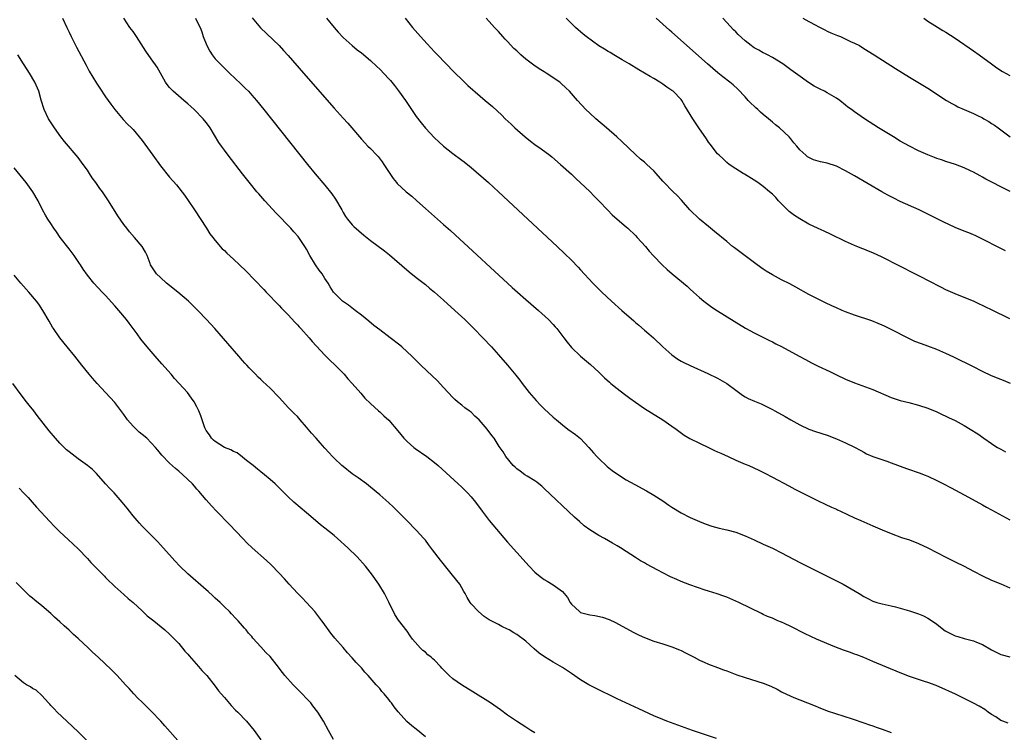
# Model space of a CAD drawing. Units: inches. Extents: x 2625000 to 2628000, y 1461000 to 1464000.
# Drawn here: x 2627236 to 2627452, y 1463167 to 1463323 of the extents above; entities that cross this region are included whole.
import ezdxf

# ---------------------------------------------------------------- set-up
doc = ezdxf.new("R2010")
doc.units = ezdxf.units.IN
doc.header["$MEASUREMENT"] = 0
doc.layers.add('LD26251461_10ft', color=80, linetype='Continuous')

msp = doc.modelspace()

# ---------------------------------------------------------------- linework, layer by layer
at = {"layer": 'LD26251461_10ft'}
for points, elevation in [([(2627287.11, 1463323.11), (2627288.94, 1463320.94), (2627293, 1463317.02), (2627293.97, 1463315.97), (2627295, 1463314.82), (2627298.3, 1463311), (2627305, 1463303.32), (2627307, 1463301.12), (2627308.04, 1463300.04), (2627311, 1463296.54), (2627311.73, 1463295.73), (2627312.43, 1463295), (2627313, 1463294.45), (2627314.41, 1463293), (2627314.69, 1463292.69), (2627315.55, 1463291.55), (2627315.93, 1463291), (2627317.19, 1463289), (2627317.93, 1463287.93), (2627318.66, 1463287), (2627318.82, 1463286.82), (2627320.8, 1463285), (2627322.01, 1463284.01), (2627323.14, 1463283), (2627325, 1463281.29), (2627329, 1463277.83), (2627330.5, 1463276.5), (2627331.55, 1463275.55), (2627344.03, 1463264.03), (2627345.16, 1463263), (2627347, 1463261.39), (2627349.79, 1463259), (2627351.96, 1463257), (2627353, 1463255.9), (2627353.43, 1463255.43), (2627353.79, 1463255), (2627355.31, 1463253), (2627356.03, 1463252.03), (2627357, 1463250.84), (2627358.97, 1463248.97), (2627361.14, 1463247.14), (2627363, 1463245.45), (2627364.26, 1463244.26), (2627365.31, 1463243.31), (2627365.65, 1463243), (2627367, 1463241.91), (2627368.63, 1463240.63), (2627369.78, 1463239.78), (2627371, 1463238.89), (2627373, 1463237.54), (2627374.54, 1463236.54), (2627377.03, 1463235), (2627379, 1463233.66), (2627379.93, 1463233), (2627380.53, 1463232.53), (2627381.69, 1463231.69), (2627382.93, 1463230.93), (2627385, 1463229.89), (2627387, 1463228.98), (2627388.33, 1463228.33), (2627389, 1463228.05), (2627389.7, 1463227.7), (2627391.33, 1463227), (2627393, 1463226.21), (2627395, 1463225.34), (2627395.83, 1463225), (2627398.03, 1463224.03), (2627399.37, 1463223.37), (2627401, 1463222.5), (2627404.56, 1463220.56), (2627405.87, 1463219.87), (2627407.19, 1463219.19), (2627409, 1463218.27), (2627411, 1463217.31), (2627412.57, 1463216.57), (2627413.92, 1463215.92), (2627415, 1463215.43), (2627415.28, 1463215.28), (2627415.92, 1463215), (2627419, 1463213.58), (2627420.34, 1463213), (2627423, 1463211.79), (2627425, 1463210.91), (2627427, 1463210.09), (2627429.28, 1463209.28), (2627431, 1463208.71), (2627433, 1463207.94), (2627435, 1463207), (2627439, 1463204.92), (2627440.28, 1463204.28), (2627441, 1463203.93), (2627443, 1463202.95), (2627445, 1463201.87), (2627447, 1463200.82), (2627449, 1463199.93), (2627451, 1463199.12), (2627453, 1463198.22)], 10240), ([(2627245.52, 1463323), (2627246.48, 1463321), (2627247, 1463319.98), (2627247.46, 1463319), (2627248.64, 1463316.64), (2627250.7, 1463312.7), (2627251, 1463312.16), (2627251.42, 1463311.42), (2627253, 1463308.75), (2627253.7, 1463307.7), (2627255, 1463305.79), (2627255.58, 1463305), (2627256.16, 1463304.16), (2627257.01, 1463303.01), (2627258.82, 1463300.82), (2627259.81, 1463299.81), (2627260.65, 1463299), (2627261, 1463298.61), (2627262.36, 1463297), (2627263, 1463296.19), (2627265.33, 1463293), (2627267, 1463290.67), (2627269, 1463288.19), (2627270.48, 1463286.48), (2627272.23, 1463284.23), (2627273.06, 1463283.06), (2627274.47, 1463281), (2627277.1, 1463277), (2627277.81, 1463275.81), (2627278.47, 1463275), (2627279, 1463274.31), (2627280.51, 1463272.51), (2627281, 1463272.11), (2627281.53, 1463271.53), (2627283, 1463270.21), (2627285.69, 1463267.69), (2627289.6, 1463263.6), (2627290.14, 1463263), (2627293, 1463260.07), (2627293.52, 1463259.52), (2627295, 1463258.01), (2627296.42, 1463256.42), (2627297, 1463255.84), (2627297.37, 1463255.37), (2627297.75, 1463255), (2627299.58, 1463253), (2627300.22, 1463252.22), (2627303, 1463249.21), (2627304.08, 1463248.08), (2627305.23, 1463247), (2627307.19, 1463245), (2627308.03, 1463244.03), (2627308.97, 1463243), (2627310.84, 1463240.84), (2627311.78, 1463239.78), (2627313, 1463238.62), (2627314.74, 1463237), (2627315, 1463236.78), (2627315.93, 1463235.93), (2627317, 1463234.92), (2627319, 1463232.62), (2627320.31, 1463231), (2627321, 1463230.31), (2627322.51, 1463229), (2627322.78, 1463228.78), (2627325.31, 1463227), (2627327, 1463225.66), (2627327.81, 1463225), (2627332.2, 1463221), (2627333, 1463220.24), (2627334.25, 1463219), (2627335, 1463218.18), (2627335.96, 1463217), (2627337.44, 1463215), (2627338.98, 1463212.98), (2627343, 1463208.2), (2627345, 1463205.94), (2627346.42, 1463204.42), (2627347, 1463203.76), (2627347.71, 1463203), (2627349, 1463201.68), (2627349.78, 1463201), (2627350.46, 1463200.46), (2627351, 1463200.08), (2627351.67, 1463199.67), (2627353, 1463198.91), (2627355, 1463197.44), (2627356.09, 1463196.09), (2627356.72, 1463195), (2627357, 1463194.66), (2627358.73, 1463193), (2627359, 1463192.83), (2627361, 1463192.29), (2627362.14, 1463192.14), (2627363.77, 1463191.77), (2627365.25, 1463191.25), (2627366.61, 1463190.61), (2627370.51, 1463188.51), (2627371.85, 1463187.85), (2627373, 1463187.31), (2627375, 1463186.57), (2627377, 1463185.95), (2627379, 1463185.31), (2627380.66, 1463184.66), (2627381, 1463184.51), (2627381.99, 1463183.99), (2627383, 1463183.47), (2627383.29, 1463183.29), (2627383.85, 1463183), (2627385, 1463182.4), (2627386.03, 1463181.97), (2627387, 1463181.53), (2627389, 1463180.78), (2627390.28, 1463180.28), (2627391, 1463180.02), (2627391.72, 1463179.72), (2627393.18, 1463179.18), (2627395, 1463178.54), (2627399, 1463177.35), (2627400.66, 1463176.66), (2627402.01, 1463176.01), (2627403, 1463175.45), (2627405, 1463174.47), (2627406.06, 1463174.06), (2627407, 1463173.67), (2627410.34, 1463172.34), (2627411, 1463172.04), (2627413, 1463171.27), (2627418.47, 1463169.53), (2627421, 1463168.68), (2627422.23, 1463168.23), (2627423, 1463167.98), (2627423.7, 1463167.7), (2627425, 1463167.27), (2627427, 1463166.52)], 10210), ([(2627452.6, 1463168.6), (2627451.48, 1463169), (2627451, 1463169.19), (2627449.93, 1463169.93), (2627449, 1463170.48), (2627448.26, 1463171), (2627447.54, 1463171.54), (2627446.29, 1463172.29), (2627445, 1463172.98), (2627441.1, 1463174.9), (2627439.59, 1463175.59), (2627439, 1463175.89), (2627436.82, 1463176.82), (2627435, 1463177.47), (2627434.33, 1463177.67), (2627431, 1463178.81), (2627429, 1463179.6), (2627423, 1463182.11), (2627421, 1463182.93), (2627419.51, 1463183.51), (2627419, 1463183.68), (2627418.06, 1463184.06), (2627417, 1463184.39), (2627416.58, 1463184.58), (2627414.69, 1463185.31), (2627410.68, 1463187), (2627408.17, 1463188.17), (2627405, 1463189.74), (2627403.61, 1463190.39), (2627403, 1463190.67), (2627402.2, 1463191), (2627401, 1463191.55), (2627399.95, 1463191.95), (2627399, 1463192.4), (2627398.57, 1463192.57), (2627393.67, 1463195), (2627393, 1463195.31), (2627391, 1463196.14), (2627390.37, 1463196.37), (2627388.89, 1463196.89), (2627387, 1463197.51), (2627386.27, 1463197.73), (2627382.9, 1463198.9), (2627381, 1463199.64), (2627380.03, 1463200.03), (2627378.65, 1463200.65), (2627377, 1463201.48), (2627375.94, 1463202.06), (2627373.41, 1463203.41), (2627373, 1463203.67), (2627372.13, 1463204.13), (2627371, 1463204.89), (2627369, 1463206.19), (2627367.72, 1463207), (2627367, 1463207.43), (2627365.98, 1463207.98), (2627364.25, 1463209), (2627363, 1463209.69), (2627361, 1463210.93), (2627359.81, 1463211.81), (2627358.72, 1463212.72), (2627357.67, 1463213.67), (2627351, 1463219.99), (2627350.48, 1463220.48), (2627349.83, 1463221), (2627349.39, 1463221.39), (2627349, 1463221.67), (2627347.33, 1463222.67), (2627346.8, 1463223), (2627345.78, 1463223.78), (2627345, 1463224.31), (2627344.66, 1463224.66), (2627344.22, 1463225), (2627342.63, 1463227), (2627342.03, 1463228.03), (2627341.2, 1463229.2), (2627340.04, 1463231), (2627339.56, 1463231.56), (2627338.55, 1463233), (2627336.82, 1463235), (2627335.86, 1463235.86), (2627335, 1463236.68), (2627334.59, 1463237), (2627333.68, 1463237.68), (2627333, 1463238.22), (2627332.05, 1463239), (2627331.48, 1463239.48), (2627331, 1463239.93), (2627329, 1463242.09), (2627327.62, 1463243.62), (2627326.6, 1463244.6), (2627324.04, 1463247), (2627322.01, 1463249), (2627321, 1463249.96), (2627319.84, 1463251), (2627319.38, 1463251.38), (2627317.29, 1463253), (2627315, 1463254.72), (2627313.71, 1463255.71), (2627312.61, 1463256.61), (2627311, 1463257.97), (2627309.64, 1463259), (2627309.29, 1463259.29), (2627308.15, 1463260.15), (2627306.83, 1463261), (2627305, 1463262.85), (2627304.89, 1463263), (2627304.18, 1463264.18), (2627303.74, 1463265), (2627303, 1463265.98), (2627302.4, 1463267), (2627301.78, 1463267.78), (2627300.98, 1463268.98), (2627299.74, 1463271), (2627299, 1463272.4), (2627298.78, 1463272.78), (2627297.17, 1463275.17), (2627296.23, 1463276.23), (2627295.52, 1463277), (2627292.33, 1463280.33), (2627289.85, 1463283), (2627288.53, 1463284.53), (2627288.13, 1463285), (2627286.74, 1463286.74), (2627285, 1463288.95), (2627281.86, 1463293), (2627281, 1463294.13), (2627280.37, 1463295), (2627279.81, 1463295.81), (2627277.87, 1463299), (2627277.51, 1463299.51), (2627277, 1463300.19), (2627276.34, 1463301), (2627274.36, 1463303), (2627273.65, 1463303.65), (2627273, 1463304.26), (2627272.15, 1463305), (2627269.79, 1463307), (2627269.39, 1463307.39), (2627269, 1463307.84), (2627268.48, 1463308.48), (2627268.1, 1463309), (2627266.26, 1463312.26), (2627265, 1463314.15), (2627263.83, 1463315.83), (2627261.74, 1463319), (2627261, 1463320.08), (2627260.33, 1463321), (2627259, 1463322.99)], 10220), ([(2627274.64, 1463323), (2627275, 1463322.38), (2627275.66, 1463321), (2627276.05, 1463320.05), (2627276.37, 1463319), (2627277.12, 1463317), (2627277.82, 1463315.82), (2627278.32, 1463315), (2627279, 1463314.12), (2627280.06, 1463313), (2627281, 1463312.05), (2627281.56, 1463311.56), (2627282.12, 1463311), (2627284.62, 1463308.62), (2627285.64, 1463307.64), (2627286.26, 1463307), (2627287, 1463306.19), (2627288.06, 1463305), (2627289.67, 1463303), (2627299.18, 1463291), (2627300.89, 1463288.89), (2627303, 1463286.41), (2627304.54, 1463284.54), (2627305.36, 1463283.36), (2627306.7, 1463281), (2627307, 1463280.44), (2627307.55, 1463279.55), (2627307.97, 1463279), (2627309, 1463277.73), (2627309.36, 1463277.36), (2627310.41, 1463276.41), (2627311.51, 1463275.51), (2627313, 1463274.35), (2627316.04, 1463272.04), (2627317.16, 1463271.16), (2627318.25, 1463270.25), (2627321.44, 1463267.44), (2627323, 1463266.19), (2627325, 1463264.66), (2627325.9, 1463263.9), (2627327, 1463263.03), (2627329, 1463261.27), (2627331.47, 1463259), (2627333.61, 1463257), (2627335.64, 1463255), (2627337.58, 1463253), (2627339.45, 1463251), (2627341, 1463249.25), (2627343, 1463246.97), (2627344.83, 1463244.83), (2627345.7, 1463243.7), (2627346.2, 1463243), (2627347.72, 1463241), (2627349.25, 1463239.25), (2627350.22, 1463238.22), (2627351, 1463237.44), (2627353, 1463235.62), (2627353.71, 1463235), (2627355, 1463233.92), (2627356.2, 1463233), (2627357.85, 1463231.84), (2627358.97, 1463230.97), (2627360.81, 1463229), (2627361.81, 1463227.81), (2627362.55, 1463227), (2627363, 1463226.53), (2627364.83, 1463224.83), (2627365.93, 1463223.93), (2627367.09, 1463223.09), (2627369, 1463221.91), (2627370.86, 1463220.86), (2627373.44, 1463219.44), (2627375, 1463218.54), (2627377, 1463217.26), (2627378.35, 1463216.35), (2627379, 1463215.88), (2627381, 1463214.63), (2627383, 1463213.61), (2627385, 1463212.75), (2627386.25, 1463212.25), (2627387.73, 1463211.73), (2627389.31, 1463211.31), (2627391, 1463210.93), (2627393, 1463210.38), (2627395, 1463209.63), (2627397, 1463208.74), (2627399, 1463207.82), (2627401, 1463206.88), (2627403, 1463205.88), (2627407, 1463203.8), (2627414.17, 1463200.17), (2627416.46, 1463199), (2627419.98, 1463197), (2627421, 1463196.35), (2627421.87, 1463195.87), (2627423, 1463195.29), (2627423.2, 1463195.2), (2627423.87, 1463195), (2627425, 1463194.68), (2627427, 1463194.25), (2627427.97, 1463194.03), (2627429, 1463193.76), (2627431, 1463193.19), (2627433, 1463192.51), (2627434.05, 1463192.06), (2627435, 1463191.6), (2627435.38, 1463191.38), (2627437, 1463190.24), (2627438.51, 1463189), (2627438.8, 1463188.8), (2627440.11, 1463188.11), (2627441, 1463187.71), (2627441.56, 1463187.56), (2627443, 1463187.11), (2627445, 1463186.63), (2627445.67, 1463186.33), (2627447, 1463185.83), (2627449, 1463184.64), (2627451, 1463183.64), (2627453, 1463183.11)], 10230), ([(2627303.39, 1463323), (2627305, 1463320.96), (2627305.94, 1463319.94), (2627307, 1463318.82), (2627309, 1463317.01), (2627310.1, 1463316.1), (2627311, 1463315.4), (2627313, 1463313.75), (2627314.4, 1463312.4), (2627315, 1463311.85), (2627317, 1463309.74), (2627317.35, 1463309.35), (2627318.27, 1463308.27), (2627319.14, 1463307.14), (2627320.64, 1463305), (2627323, 1463301.5), (2627324.06, 1463300.06), (2627325, 1463298.91), (2627327, 1463296.8), (2627327.93, 1463295.93), (2627329, 1463294.97), (2627331, 1463293.4), (2627333, 1463291.94), (2627333.53, 1463291.53), (2627335, 1463290.33), (2627338.81, 1463287), (2627341.01, 1463285.01), (2627353.89, 1463273), (2627355.49, 1463271.49), (2627357, 1463269.97), (2627358.44, 1463268.44), (2627359, 1463267.86), (2627361.65, 1463265), (2627363.64, 1463263), (2627365.78, 1463261), (2627368.01, 1463259), (2627370.68, 1463256.68), (2627371, 1463256.37), (2627371.76, 1463255.76), (2627373, 1463254.65), (2627373.9, 1463253.9), (2627374.97, 1463252.97), (2627377.03, 1463251.03), (2627379, 1463249.23), (2627380.32, 1463248.32), (2627381, 1463247.91), (2627381.58, 1463247.58), (2627383, 1463246.9), (2627386.84, 1463245.16), (2627389, 1463244.14), (2627391.01, 1463243.01), (2627393, 1463241.51), (2627394.45, 1463240.45), (2627395, 1463240.1), (2627395.71, 1463239.71), (2627397.09, 1463239.09), (2627398.5, 1463238.5), (2627399, 1463238.31), (2627401, 1463237.3), (2627401.5, 1463237), (2627403.75, 1463235.75), (2627405.03, 1463235), (2627407, 1463233.92), (2627409, 1463232.99), (2627410.45, 1463232.45), (2627413, 1463231.66), (2627415, 1463230.89), (2627417, 1463229.99), (2627419, 1463229.03), (2627420.32, 1463228.32), (2627421, 1463227.92), (2627421.61, 1463227.61), (2627423, 1463226.97), (2627426.04, 1463225.96), (2627427, 1463225.63), (2627430.34, 1463224.34), (2627433.32, 1463223.32), (2627434.19, 1463223), (2627435, 1463222.67), (2627437, 1463221.75), (2627438.47, 1463221), (2627440.11, 1463220.11), (2627443.92, 1463218.08), (2627447, 1463216.4), (2627447.9, 1463215.9), (2627449, 1463215.31), (2627453, 1463213.14)], 10250), ([(2627320.55, 1463323), (2627322.21, 1463321), (2627323.92, 1463319), (2627325.37, 1463317.37), (2627327, 1463315.66), (2627327.67, 1463315), (2627331.24, 1463311.24), (2627333.26, 1463309.26), (2627334.29, 1463308.29), (2627337, 1463305.93), (2627338.12, 1463305), (2627339.67, 1463303.67), (2627341.75, 1463301.75), (2627342.49, 1463301), (2627343.79, 1463299.79), (2627344.61, 1463299), (2627346.84, 1463297), (2627348.05, 1463296.05), (2627349, 1463295.33), (2627350.37, 1463294.37), (2627352.23, 1463293), (2627352.66, 1463292.66), (2627354.61, 1463291), (2627357, 1463288.83), (2627357.92, 1463287.92), (2627359, 1463286.95), (2627361, 1463285.02), (2627362, 1463284), (2627363, 1463283.03), (2627364.94, 1463280.94), (2627365.92, 1463279.92), (2627366.97, 1463278.97), (2627369, 1463277.28), (2627369.31, 1463277), (2627371, 1463275.38), (2627371.38, 1463275), (2627373.17, 1463273), (2627374, 1463272), (2627374.94, 1463270.94), (2627376.84, 1463269), (2627377.97, 1463267.97), (2627379.03, 1463267.03), (2627382.3, 1463264.3), (2627383, 1463263.68), (2627383.71, 1463263), (2627385, 1463261.85), (2627385.99, 1463261), (2627386.55, 1463260.55), (2627387.73, 1463259.73), (2627389, 1463258.9), (2627392.62, 1463256.62), (2627395.11, 1463255.11), (2627397, 1463254.07), (2627400.39, 1463252.39), (2627401, 1463252.1), (2627401.71, 1463251.71), (2627403, 1463251.08), (2627406.86, 1463249), (2627408.23, 1463248.23), (2627409.54, 1463247.54), (2627411, 1463246.81), (2627413.59, 1463245.59), (2627415, 1463244.89), (2627417, 1463243.94), (2627419, 1463243.1), (2627423, 1463241.69), (2627427, 1463239.94), (2627429, 1463239.28), (2627430.84, 1463238.84), (2627433, 1463238.26), (2627435, 1463237.57), (2627437, 1463236.75), (2627438.19, 1463236.19), (2627439, 1463235.86), (2627439.57, 1463235.57), (2627441, 1463234.88), (2627443, 1463233.78), (2627444.31, 1463233), (2627445.94, 1463231.94), (2627447.28, 1463231), (2627449, 1463229.83), (2627449.51, 1463229.51), (2627450.26, 1463229), (2627451, 1463228.57), (2627452.03, 1463228.03)], 10260), ([(2627453.1, 1463243), (2627451.61, 1463243.61), (2627451, 1463243.84), (2627449, 1463244.7), (2627447, 1463245.65), (2627445, 1463246.62), (2627440.73, 1463248.73), (2627439, 1463249.56), (2627437, 1463250.43), (2627435, 1463251.17), (2627433.65, 1463251.65), (2627432.21, 1463252.21), (2627430.85, 1463252.85), (2627427, 1463254.82), (2627425.52, 1463255.52), (2627425, 1463255.78), (2627424.15, 1463256.15), (2627422.73, 1463256.73), (2627419, 1463257.97), (2627417, 1463258.71), (2627416.28, 1463259), (2627415, 1463259.53), (2627413.98, 1463259.98), (2627412.63, 1463260.63), (2627411, 1463261.45), (2627409, 1463262.48), (2627406.1, 1463264.09), (2627404.79, 1463264.79), (2627403, 1463265.7), (2627401, 1463266.76), (2627399.61, 1463267.61), (2627399, 1463268.03), (2627397.65, 1463269), (2627392.69, 1463272.69), (2627392.29, 1463273), (2627391, 1463274.07), (2627388.32, 1463276.32), (2627387, 1463277.36), (2627385, 1463278.96), (2627382.93, 1463281), (2627381.12, 1463283.12), (2627380.17, 1463284.17), (2627379.26, 1463285), (2627377.14, 1463287.14), (2627377, 1463287.3), (2627375.55, 1463289), (2627375, 1463289.57), (2627373.53, 1463291), (2627373, 1463291.45), (2627372.14, 1463292.14), (2627371, 1463293.16), (2627368.01, 1463296.01), (2627366.94, 1463297), (2627364.67, 1463299), (2627362.32, 1463301), (2627361, 1463302.2), (2627360.15, 1463303), (2627358.32, 1463305), (2627357, 1463306.52), (2627356.56, 1463307), (2627355.79, 1463307.79), (2627354.74, 1463308.74), (2627354.44, 1463309), (2627351.49, 1463311), (2627351, 1463311.27), (2627349.92, 1463311.92), (2627348.72, 1463312.72), (2627347, 1463314.05), (2627345.9, 1463315), (2627345, 1463315.87), (2627344.41, 1463316.41), (2627343, 1463317.93), (2627342.46, 1463318.46), (2627341.96, 1463319), (2627341, 1463320.11), (2627340.56, 1463320.56), (2627340.14, 1463321), (2627339, 1463322.28), (2627338.32, 1463323)], 10270), ([(2627453, 1463257.13), (2627449, 1463259.12), (2627447.72, 1463259.72), (2627447, 1463260.09), (2627446.37, 1463260.37), (2627445, 1463261.03), (2627443, 1463261.86), (2627441, 1463262.63), (2627439, 1463263.53), (2627438.04, 1463264.04), (2627437, 1463264.56), (2627436.17, 1463265), (2627428.74, 1463268.74), (2627425, 1463270.66), (2627423, 1463271.62), (2627422, 1463272), (2627421, 1463272.44), (2627420.58, 1463272.58), (2627419, 1463273.23), (2627417, 1463274.12), (2627413.71, 1463275.71), (2627412.35, 1463276.35), (2627411, 1463276.94), (2627409, 1463277.91), (2627407, 1463279.04), (2627405.82, 1463279.82), (2627404.65, 1463280.65), (2627404.27, 1463281), (2627402.36, 1463283), (2627401.72, 1463283.72), (2627401, 1463284.45), (2627400.39, 1463285), (2627399, 1463286.13), (2627397.81, 1463287), (2627397, 1463287.56), (2627394.85, 1463288.85), (2627394.58, 1463289), (2627393, 1463290), (2627391.55, 1463291), (2627391, 1463291.44), (2627390.23, 1463292.23), (2627389.32, 1463293), (2627389, 1463293.32), (2627387.39, 1463295.39), (2627387, 1463295.88), (2627386.56, 1463296.56), (2627384.85, 1463299), (2627384.13, 1463300.13), (2627383.54, 1463301), (2627383, 1463301.95), (2627381.82, 1463303.82), (2627381.16, 1463305), (2627381, 1463305.21), (2627379.27, 1463307), (2627379.11, 1463307.11), (2627379, 1463307.2), (2627377.88, 1463307.88), (2627377, 1463308.57), (2627376.34, 1463309), (2627375, 1463309.79), (2627374.21, 1463310.21), (2627372.99, 1463311), (2627371.71, 1463311.71), (2627369.64, 1463313), (2627368.12, 1463313.88), (2627366.26, 1463315), (2627365.47, 1463315.47), (2627365, 1463315.69), (2627364.21, 1463316.21), (2627363, 1463316.94), (2627360.19, 1463319), (2627359.54, 1463319.54), (2627359, 1463320.02), (2627358.46, 1463320.46), (2627357.85, 1463321), (2627355.83, 1463323)], 10280), ([(2627452.05, 1463272.05), (2627450.71, 1463272.71), (2627447, 1463274.64), (2627445.39, 1463275.39), (2627445, 1463275.54), (2627443.98, 1463275.98), (2627443, 1463276.34), (2627441, 1463277.18), (2627438.39, 1463278.39), (2627433.1, 1463281), (2627429, 1463282.88), (2627427.57, 1463283.57), (2627426.25, 1463284.25), (2627424.97, 1463284.97), (2627419, 1463288.45), (2627417, 1463289.59), (2627415, 1463290.59), (2627413, 1463291.24), (2627411.54, 1463291.54), (2627411, 1463291.69), (2627410.01, 1463292.01), (2627409, 1463292.47), (2627408.68, 1463292.68), (2627408.28, 1463293), (2627407, 1463294.17), (2627406.33, 1463295), (2627405.7, 1463295.7), (2627405, 1463296.57), (2627404.63, 1463297), (2627402.58, 1463299), (2627401.67, 1463299.67), (2627401, 1463300.24), (2627400.57, 1463300.57), (2627400.16, 1463301), (2627399, 1463301.93), (2627398.4, 1463302.4), (2627397.8, 1463303), (2627397.38, 1463303.38), (2627397, 1463303.75), (2627396.34, 1463304.34), (2627395.72, 1463305), (2627395, 1463305.81), (2627393.45, 1463307.45), (2627392.4, 1463308.4), (2627391.68, 1463309), (2627390.17, 1463310.17), (2627389.05, 1463311.05), (2627387.97, 1463311.97), (2627386.79, 1463313), (2627379, 1463319.95), (2627378.43, 1463320.43), (2627377, 1463321.73), (2627375.54, 1463323)], 10290), ([(2627453.05, 1463285.05), (2627451, 1463286.06), (2627449.17, 1463287), (2627447.76, 1463287.76), (2627447, 1463288.2), (2627446.47, 1463288.47), (2627445, 1463289.31), (2627444.4, 1463289.6), (2627443, 1463290.24), (2627441.06, 1463290.94), (2627439, 1463291.6), (2627437.99, 1463291.99), (2627437, 1463292.31), (2627436.51, 1463292.52), (2627435, 1463293.09), (2627433, 1463293.97), (2627431, 1463294.97), (2627429, 1463296.11), (2627427.48, 1463297), (2627424.21, 1463299), (2627421.14, 1463301), (2627419, 1463302.48), (2627418.28, 1463303), (2627417.54, 1463303.54), (2627417, 1463304), (2627415.75, 1463305), (2627415, 1463305.53), (2627413, 1463306.69), (2627412.39, 1463307), (2627411.44, 1463307.44), (2627411, 1463307.7), (2627410.14, 1463308.14), (2627408.93, 1463308.93), (2627406.58, 1463310.58), (2627406.07, 1463311), (2627405, 1463311.72), (2627403.27, 1463313), (2627401, 1463314.38), (2627399.89, 1463315), (2627399.3, 1463315.3), (2627399, 1463315.44), (2627397.99, 1463315.99), (2627397, 1463316.55), (2627396.72, 1463316.72), (2627396.35, 1463317), (2627395, 1463318.06), (2627393.47, 1463319.47), (2627393, 1463320.01), (2627392.5, 1463320.5), (2627391, 1463322.1), (2627390.14, 1463323)], 10300), ([(2627407.64, 1463323), (2627409, 1463322.26), (2627410.49, 1463321.51), (2627411, 1463321.22), (2627411.46, 1463321), (2627412.44, 1463320.44), (2627413, 1463320.21), (2627413.79, 1463319.79), (2627415.24, 1463319.24), (2627415.9, 1463319), (2627418.06, 1463317.94), (2627419, 1463317.52), (2627420.04, 1463317), (2627421, 1463316.39), (2627423.3, 1463315), (2627427.98, 1463311.98), (2627431, 1463310.12), (2627435, 1463307.7), (2627439.14, 1463305), (2627440.31, 1463304.31), (2627441, 1463303.97), (2627441.62, 1463303.62), (2627442.96, 1463303), (2627445, 1463302.12), (2627445.77, 1463301.77), (2627447, 1463301.16), (2627447.3, 1463301), (2627448.36, 1463300.36), (2627449, 1463299.95), (2627449.59, 1463299.59), (2627450.45, 1463299), (2627453.03, 1463297)], 10310), ([(2627434.12, 1463323), (2627435, 1463322.4), (2627436.55, 1463321.45), (2627438.33, 1463320.33), (2627439, 1463319.96), (2627441, 1463318.63), (2627445, 1463315.86), (2627446.28, 1463315), (2627449, 1463313.02), (2627450.15, 1463312.15), (2627451.36, 1463311.36), (2627453, 1463310.44)], 10320), ([(2627388.76, 1463165.24), (2627383.5, 1463167), (2627377.87, 1463169), (2627377, 1463169.34), (2627375, 1463170.18), (2627371.74, 1463171.74), (2627367, 1463173.93), (2627362.24, 1463176.24), (2627360.79, 1463177), (2627359, 1463178.1), (2627357, 1463179.47), (2627355, 1463180.78), (2627353, 1463181.96), (2627351.1, 1463183.1), (2627349.92, 1463183.92), (2627348.85, 1463184.85), (2627347, 1463186.56), (2627346.45, 1463187), (2627345.58, 1463187.58), (2627345, 1463188.03), (2627344.36, 1463188.36), (2627343.33, 1463189), (2627343, 1463189.19), (2627341.73, 1463189.73), (2627341, 1463190.16), (2627339.12, 1463191.12), (2627339, 1463191.22), (2627337.91, 1463191.91), (2627336.63, 1463193), (2627335, 1463194.74), (2627334.82, 1463195), (2627334.13, 1463196.13), (2627333.73, 1463197), (2627333.44, 1463197.44), (2627332.55, 1463199), (2627330.98, 1463201), (2627328.29, 1463204.29), (2627326.56, 1463206.56), (2627325.72, 1463207.72), (2627325, 1463208.64), (2627324.69, 1463209), (2627323, 1463210.88), (2627320.93, 1463213), (2627318.93, 1463215), (2627317.93, 1463215.93), (2627317, 1463216.83), (2627315, 1463218.6), (2627313, 1463220.26), (2627312.08, 1463221), (2627310.31, 1463222.31), (2627309, 1463223.23), (2627307, 1463224.78), (2627306.75, 1463225), (2627305, 1463226.64), (2627304.65, 1463227), (2627303.88, 1463227.88), (2627303, 1463228.84), (2627301.98, 1463229.98), (2627301.11, 1463231), (2627300.08, 1463232.08), (2627299, 1463233.44), (2627297.61, 1463235), (2627297, 1463235.72), (2627296.34, 1463236.34), (2627295, 1463237.75), (2627294.38, 1463238.38), (2627293, 1463239.9), (2627291, 1463241.99), (2627289.44, 1463243.44), (2627289, 1463243.89), (2627288.41, 1463244.41), (2627287.83, 1463245), (2627287, 1463245.8), (2627286.41, 1463246.41), (2627285.92, 1463247), (2627285.47, 1463247.47), (2627285, 1463248), (2627284.17, 1463249), (2627281.74, 1463251.74), (2627278.89, 1463255), (2627277.08, 1463257), (2627275.22, 1463259), (2627273.14, 1463261), (2627270.77, 1463263), (2627269.77, 1463263.77), (2627269, 1463264.46), (2627268.34, 1463265), (2627267, 1463266.19), (2627266.17, 1463267), (2627265.67, 1463267.67), (2627265, 1463268.73), (2627264.85, 1463269), (2627264.73, 1463269.27), (2627264.07, 1463271), (2627263.76, 1463271.76), (2627263.02, 1463273), (2627261.35, 1463275), (2627260.22, 1463276.22), (2627259.62, 1463277), (2627259, 1463277.82), (2627257.69, 1463279.69), (2627255.63, 1463283), (2627254.57, 1463284.57), (2627254.31, 1463285), (2627253.73, 1463285.73), (2627252.85, 1463287), (2627252.05, 1463288.05), (2627251.48, 1463289), (2627251, 1463289.73), (2627250.1, 1463291), (2627249, 1463292.5), (2627245.99, 1463295.99), (2627245.2, 1463297), (2627243.77, 1463299), (2627242.5, 1463301), (2627241.54, 1463303), (2627240.91, 1463305.09), (2627240.37, 1463307), (2627239.49, 1463309), (2627238.31, 1463311), (2627237.78, 1463311.78), (2627237, 1463313), (2627235.77, 1463315)], 10200), ([(2627349, 1463166.48), (2627348.11, 1463167), (2627347, 1463167.68), (2627344.99, 1463168.99), (2627343, 1463170.36), (2627341.46, 1463171.46), (2627339.24, 1463173), (2627335.42, 1463175.42), (2627332.94, 1463176.94), (2627331, 1463178.3), (2627330.23, 1463179), (2627329.6, 1463179.6), (2627328.64, 1463180.64), (2627328.34, 1463181), (2627327, 1463182.35), (2627326.65, 1463182.65), (2627326.3, 1463183), (2627325.57, 1463183.57), (2627325, 1463184.11), (2627324.46, 1463184.46), (2627323.94, 1463185), (2627322.17, 1463187), (2627321.67, 1463187.67), (2627321, 1463188.74), (2627319.13, 1463191.13), (2627318.35, 1463192.35), (2627317, 1463195.1), (2627316.38, 1463196.38), (2627316.05, 1463197), (2627314.84, 1463199), (2627314.07, 1463200.07), (2627313.43, 1463201), (2627311.88, 1463203), (2627310.07, 1463205), (2627308.01, 1463207), (2627305.78, 1463209), (2627305, 1463209.68), (2627303, 1463211.3), (2627302.04, 1463212.04), (2627300.94, 1463212.94), (2627299, 1463214.62), (2627296.22, 1463217), (2627295, 1463218.14), (2627294.1, 1463219), (2627292.56, 1463220.56), (2627292.09, 1463221), (2627291, 1463221.99), (2627289.78, 1463223), (2627289, 1463223.61), (2627288.24, 1463224.24), (2627287.27, 1463225), (2627285.85, 1463226.15), (2627285, 1463226.86), (2627283.77, 1463227.77), (2627283, 1463228.07), (2627282.43, 1463228.43), (2627281, 1463229), (2627279, 1463230.28), (2627278.6, 1463230.6), (2627278.15, 1463231), (2627277.71, 1463231.71), (2627277, 1463232.72), (2627276.83, 1463233), (2627276.71, 1463233.29), (2627276.1, 1463235), (2627275.87, 1463235.87), (2627275.42, 1463237), (2627275, 1463237.87), (2627274.39, 1463239), (2627273.8, 1463239.8), (2627272.89, 1463241), (2627271.13, 1463243), (2627270.1, 1463244.1), (2627269.35, 1463245), (2627267.33, 1463247.33), (2627265.83, 1463249), (2627264.12, 1463251), (2627262.73, 1463252.73), (2627261.87, 1463253.87), (2627261, 1463255.03), (2627260.18, 1463256.18), (2627259.56, 1463257), (2627257.89, 1463259), (2627257, 1463259.99), (2627255, 1463262.24), (2627254.25, 1463263), (2627252.41, 1463265), (2627251, 1463266.74), (2627250.07, 1463268.07), (2627249.48, 1463269), (2627249.27, 1463269.27), (2627248.1, 1463271), (2627247, 1463272.46), (2627245.05, 1463275), (2627244.21, 1463276.21), (2627243.64, 1463277), (2627243, 1463278.01), (2627242.34, 1463279), (2627241.84, 1463279.84), (2627241.18, 1463281), (2627240.19, 1463283), (2627239.08, 1463285), (2627237.63, 1463287), (2627235, 1463290.26)], 10190), ([(2627325, 1463165.6), (2627323, 1463167.29), (2627322.02, 1463168.02), (2627320.97, 1463168.97), (2627319.04, 1463171.04), (2627318.15, 1463172.15), (2627317.58, 1463173), (2627317.31, 1463173.31), (2627317, 1463173.74), (2627316.02, 1463175), (2627315.5, 1463175.5), (2627315, 1463176.14), (2627314.57, 1463176.57), (2627314.25, 1463177), (2627312.47, 1463179), (2627311.73, 1463179.73), (2627311, 1463180.69), (2627309.85, 1463181.85), (2627309, 1463182.92), (2627307.99, 1463183.99), (2627307, 1463185.16), (2627305.21, 1463187.21), (2627304.32, 1463188.32), (2627302.61, 1463190.61), (2627302.33, 1463191), (2627300.81, 1463193), (2627299.01, 1463195.01), (2627298.04, 1463196.04), (2627297, 1463197.02), (2627295.16, 1463199), (2627294.16, 1463200.16), (2627293, 1463201.42), (2627291.25, 1463203.25), (2627290.21, 1463204.21), (2627287.06, 1463207), (2627286.01, 1463208.01), (2627285.03, 1463209), (2627282.12, 1463212.12), (2627279.28, 1463215), (2627278.18, 1463216.18), (2627277, 1463217.53), (2627275.41, 1463219.41), (2627275, 1463219.85), (2627274.48, 1463220.48), (2627274.01, 1463221), (2627271.92, 1463223), (2627271, 1463223.75), (2627270.33, 1463224.33), (2627269, 1463225.56), (2627267.31, 1463227.31), (2627266.39, 1463228.39), (2627265.92, 1463229), (2627263.99, 1463231), (2627263, 1463231.8), (2627262.32, 1463232.32), (2627261, 1463233.62), (2627259.78, 1463235), (2627259, 1463236.22), (2627257, 1463238.82), (2627254.95, 1463241), (2627253.14, 1463243), (2627252.14, 1463244.14), (2627251.42, 1463245), (2627249.81, 1463247), (2627248.24, 1463249), (2627246.55, 1463251), (2627244.97, 1463252.97), (2627243.58, 1463255), (2627243.35, 1463255.35), (2627243, 1463255.97), (2627242.61, 1463256.61), (2627241.24, 1463259), (2627240.34, 1463260.34), (2627239.85, 1463261), (2627238.16, 1463263), (2627237, 1463264.32), (2627236.46, 1463265), (2627235, 1463266.74)], 10180), ([(2627304.89, 1463165), (2627303.8, 1463167), (2627302.69, 1463169), (2627301.44, 1463171), (2627300.39, 1463172.39), (2627299.91, 1463173), (2627299, 1463173.95), (2627298.04, 1463175), (2627297.51, 1463175.51), (2627296.09, 1463177), (2627294.26, 1463179), (2627293.69, 1463179.69), (2627293, 1463180.63), (2627292.83, 1463180.83), (2627291, 1463183.16), (2627290.05, 1463184.05), (2627289, 1463185.28), (2627287.22, 1463187.22), (2627287, 1463187.54), (2627286.29, 1463188.29), (2627285.78, 1463189), (2627285.4, 1463189.4), (2627285, 1463189.89), (2627284.04, 1463191), (2627283.5, 1463191.5), (2627282.54, 1463192.54), (2627282.14, 1463193), (2627281, 1463194.04), (2627280.05, 1463195), (2627279, 1463195.92), (2627278.46, 1463196.46), (2627277.43, 1463197.43), (2627277, 1463197.78), (2627273, 1463201.32), (2627271.26, 1463203), (2627270.14, 1463204.14), (2627269, 1463205.43), (2627267.56, 1463207), (2627267, 1463207.65), (2627266.35, 1463208.35), (2627265.69, 1463209), (2627263, 1463211.74), (2627262.4, 1463212.4), (2627261.87, 1463213), (2627261, 1463214.02), (2627260.22, 1463215), (2627259.69, 1463215.69), (2627258.64, 1463217), (2627256.86, 1463219), (2627255.95, 1463219.95), (2627255, 1463221), (2627253, 1463223.29), (2627252.12, 1463224.12), (2627251, 1463225.05), (2627249, 1463226.49), (2627247, 1463228), (2627246.46, 1463228.46), (2627245.89, 1463229), (2627245, 1463229.89), (2627244.01, 1463231), (2627242.65, 1463232.65), (2627240, 1463236), (2627239.26, 1463237), (2627238.24, 1463238.24), (2627237.68, 1463239), (2627236.48, 1463240.48), (2627234.66, 1463243)], 10170), ([(2627236.06, 1463220.06), (2627237.04, 1463219.04), (2627238.02, 1463217.98), (2627238.92, 1463217), (2627239.87, 1463215.87), (2627242.76, 1463212.76), (2627243.74, 1463211.74), (2627245, 1463210.51), (2627246.82, 1463208.82), (2627249, 1463206.73), (2627251, 1463204.68), (2627251.79, 1463203.79), (2627254.74, 1463200.74), (2627255, 1463200.48), (2627255.72, 1463199.72), (2627256.51, 1463199), (2627257, 1463198.52), (2627259, 1463196.74), (2627259.9, 1463195.9), (2627261, 1463195.01), (2627263, 1463193.18), (2627264.12, 1463192.12), (2627265, 1463191.44), (2627265.23, 1463191.23), (2627265.55, 1463191), (2627267.95, 1463189), (2627269, 1463188.06), (2627271, 1463186.01), (2627272.36, 1463184.36), (2627273, 1463183.71), (2627273.31, 1463183.31), (2627275.36, 1463181), (2627276.09, 1463180.09), (2627277, 1463179.17), (2627277.15, 1463179), (2627279, 1463176.69), (2627279.69, 1463175.69), (2627280.31, 1463175), (2627281, 1463174.16), (2627282.47, 1463172.47), (2627283.45, 1463171.45), (2627283.92, 1463171), (2627285.81, 1463169), (2627287.51, 1463167), (2627288.95, 1463164.95)], 10160), ([(2627270.8, 1463164.8), (2627267.99, 1463167.99), (2627267.07, 1463169), (2627265, 1463171.18), (2627263, 1463173.17), (2627262.07, 1463174.07), (2627261.17, 1463175), (2627260.13, 1463176.13), (2627259.38, 1463177), (2627257.55, 1463179), (2627256.26, 1463180.26), (2627253.37, 1463183), (2627252.14, 1463184.14), (2627251.26, 1463185), (2627249, 1463187.1), (2627247.98, 1463187.98), (2627247, 1463188.93), (2627245.89, 1463189.89), (2627245, 1463190.74), (2627243.81, 1463191.81), (2627243, 1463192.58), (2627241, 1463194.27), (2627239.49, 1463195.49), (2627239, 1463195.94), (2627238.43, 1463196.43), (2627237.85, 1463197), (2627237.4, 1463197.4), (2627235.38, 1463199.38)], 10150), ([(2627251, 1463164.61), (2627249, 1463166.64), (2627247.8, 1463167.8), (2627246.48, 1463169), (2627244.38, 1463171), (2627243.73, 1463171.73), (2627243, 1463172.46), (2627242.75, 1463172.75), (2627242.5, 1463173), (2627241, 1463174.63), (2627239.78, 1463175.78), (2627239, 1463176.2), (2627238.54, 1463176.54), (2627237.64, 1463177), (2627237, 1463177.41), (2627235.14, 1463179)], 10140)]:
    msp.add_lwpolyline(points, dxfattribs=dict(at, elevation=elevation))

doc.saveas('drawing.dxf')
